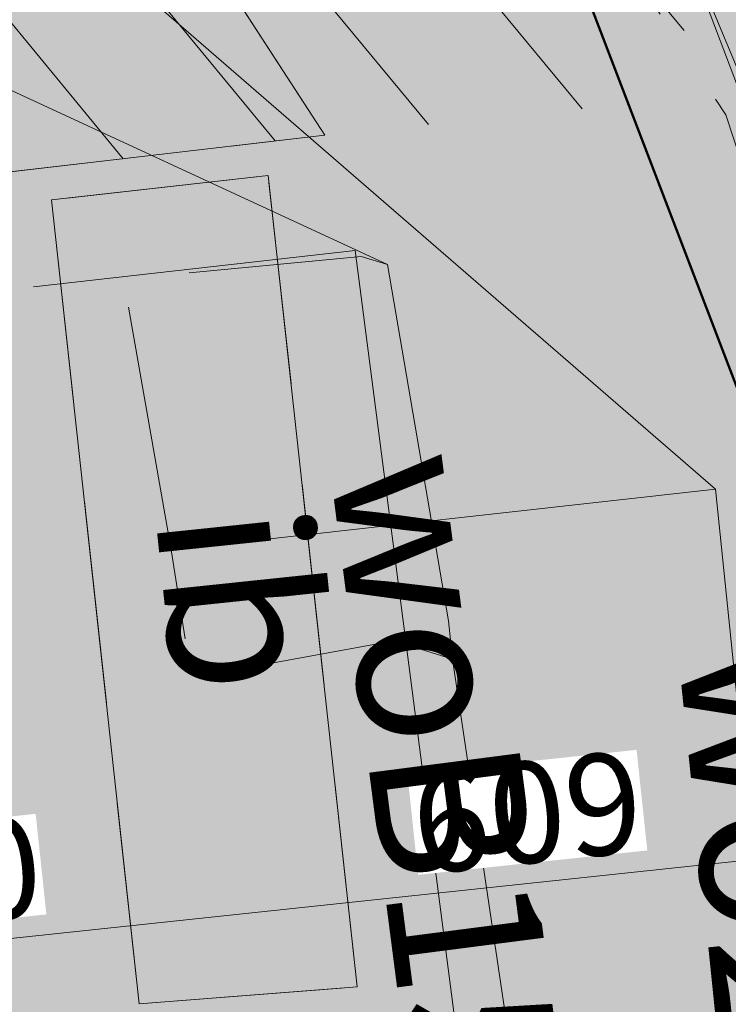
# Model space of a CAD drawing. Units: metres. Extents: x -1825 to -1662, y 747 to 930.
# Drawn here: x -1743 to -1739, y 848 to 853 of the extents above; entities that cross this region are included whole.
import ezdxf

# ---------------------------------------------------------------- set-up
doc = ezdxf.new("R2010")
doc.units = ezdxf.units.M
doc.header["$MEASUREMENT"] = 0
doc.linetypes.add('PRZER2-1', pattern=[1.5, 1, -0.5])
doc.linetypes.add('Wipeout_Contour', pattern=[1, 0, -1])
doc.layers.add('Nowe_-KCS-CERCEVE', color=7, linetype='Continuous')
for name, color, linetype, lineweight in [('Nowe_-KCS-CERCEVE_Nr_pióra__3', 7, 'Continuous', 5), ('Nowe_-WS-2510025-1A_Nr_pióra__50', 2, 'Continuous', 50), ('Nowe_-WS-2510025-4B_Nr_pióra__231', 7, 'Continuous', 15), ('Nowe__A_KOSTKA WYPEŁNIENIE_Nr_pióra__169', 169, 'Continuous', 15), ('Nowe__A_KOSTKA WYPEŁNIENIE_Nr_pióra__2', 2, 'Continuous', 50), ('Nowe__A_KOSTKA WYPEŁNIENIE_Nr_pióra__45', 45, 'Continuous', 5), ('Nowe__A_KOSTKA WYPEŁNIENIE_Nr_pióra__8', 8, 'Continuous', 5), ('Nowe_GSLKOG_Nr_pióra__7_Nr_pióra__7', 7, 'Continuous', 5), ('Nowe_GSSIIN_Nr_pióra__7_Nr_pióra__7', 7, 'Continuous', 5), ('Nowe_GSSIIN_O_Nr_pióra__7_Nr_pióra__7', 7, 'Continuous', 5), ('Nowe_GSSKOD_Nr_pióra__7_Nr_pióra__7', 7, 'Continuous', 5), ('Nowe_GSSZSN_Nr_pióra__7_Nr_pióra__7', 7, 'Continuous', 5), ('Nowe_GULKPR_Nr_pióra__6_Nr_pióra__118', 34, 'Continuous', 15), ('Nowe_GULWPR_Nr_pióra__5_Nr_pióra__46', 5, 'Continuous', 5), ('Nowe_GULWPR_O_Nr_pióra__5_Nr_pióra__46', 5, 'Continuous', 5), ('Nowe_GUPPRZ_O_Nr_pióra__5_Nr_pióra__46', 5, 'Continuous', 5), ('Nowe_GUPPRZ_O_Nr_pióra__6_Nr_pióra__118', 34, 'Continuous', 15)]:
    doc.layers.add(name, color=color, linetype=linetype, lineweight=lineweight)
doc.styles.add('GENERATED_STYLE_1', font='arial.ttf')
doc.styles.add('GENERATED_STYLE_2', font='arial.ttf')
doc.dimstyles.new('GENERATED_STYLE__1', dxfattribs={"dimtxt": 0.5, "dimasz": 0.475, "dimexe": 0.18, "dimexo": 0.3, "dimgap": 0.09, "dimtad": 1, "dimdec": 0, "dimlfac": 100, "dimzin": 0, "dimdsep": 46, "dimtxsty": 'GENERATED_STYLE_2', "dimblk": 'ARROWHEAD_6', "dimblk1": 'ARROWHEAD_6', "dimblk2": 'ARROWHEAD_6', "dimcen": 0.09, "dimclrd": 7, "dimclre": 7, "dimclrt": 7, "dimadec": 1, "dimazin": 0, "dimtfac": 1, "dimtdec": 4, "dimtmove": 0, "dimatfit": 3, "dimfxl": 0, "dimtolj": 1, "dimtzin": 0, "dimarcsym": 0})

# ---------------------------------------------------------------- blocks, each defined once
blk = doc.blocks.new('*D4', base_point=(-1667.119, 224.2983))
at = {"layer": 'Nowe_-KCS-CERCEVE_Nr_pióra__3', "color": 7, "linetype": 'Continuous', "lineweight": 5}
for p, q in [((-1737.4926, 849.5484), (-1737.3932, 848.6162)), ((-1737.665, 848.8072), (-1737.2208, 849.3573)), ((-1737.07, 849.122), (-1737.4429, 849.0823)), ((-1737.4429, 849.0823), (-1743.4993, 848.4369)), ((-1743.5489, 848.903), (-1743.4496, 847.9708)), ((-1743.7214, 848.1618), (-1743.2772, 848.712))]:
    blk.add_line(p, q, dxfattribs=at)
at = {"color": 254, "linetype": 'Wipeout_Contour', "lineweight": 0, "ltscale": 7745.045378}
blk.add_wipeout([(-1740.6703, 848.8389), (-1739.5384, 848.9595), (-1739.5914, 849.4567), (-1740.7233, 849.3361)], dxfattribs=at).dxf.layer = 'Nowe_-KCS-CERCEVE'
at = {"color": 254, "linetype": 'Wipeout_Contour', "lineweight": 0, "ltscale": 7754.520139}
blk.add_wipeout([(-1743.2613, 848.5628), (-1742.5067, 848.6432), (-1742.5597, 849.1404), (-1743.3142, 849.06)], dxfattribs=at).dxf.layer = 'Nowe_-KCS-CERCEVE'
at = {"layer": 'Nowe_-KCS-CERCEVE_Nr_pióra__3', "color": 7, "lineweight": 5, "char_height": 0.5, "attachment_point": 7, "rotation": 6.0826, "style": 'GENERATED_STYLE_2'}
for s, insert in [('\\A1;{\\pql;\\fArial|b0|i0|c0|p38;609}', (-1740.6703, 848.8389)), ('\\A1;{\\pql;\\fArial|b0|i0|c0|p38;50}', (-1743.2613, 848.5628))]:
    blk.add_mtext(s, dxfattribs=dict(at, insert=insert))
blk = doc.blocks.new('ARROWHEAD_6')
at = {"color": 0, "linetype": 'Continuous', "lineweight": 0}
for p, q in [((-0.5, -0.5), (0.5, 0.5)), ((0, 0), (-1, 0))]:
    blk.add_line(p, q, dxfattribs=at)
blk = doc.blocks.new('*D5', base_point=(-1667.119, 224.2983))
at = {"layer": 'Nowe_-KCS-CERCEVE_Nr_pióra__3', "color": 7, "linetype": 'Continuous', "lineweight": 5}
for p, q in [((-1737.4429, 849.0823), (-1743.4993, 848.4369)), ((-1743.5489, 848.903), (-1743.4496, 847.9708)), ((-1744.0461, 848.85), (-1743.9468, 847.9178)), ((-1743.7214, 848.1618), (-1743.2772, 848.712)), ((-1744.2185, 848.1088), (-1743.7743, 848.659)), ((-1743.4993, 848.4369), (-1743.9964, 848.3839))]:
    blk.add_line(p, q, dxfattribs=at)

msp = doc.modelspace()

# ---------------------------------------------------------------- hatches: boundary and pattern name
at = {"layer": 'Nowe__A_KOSTKA WYPEŁNIENIE_Nr_pióra__2', "linetype": 'Continuous', "lineweight": 0}
h = msp.add_hatch(color=46, dxfattribs=at)
h.paths.add_polyline_path([(-1771.3061, 847.8911, -0.195583), (-1763.2666, 863.187, -0.521693), (-1740.32, 855.7656), (-1735.7347, 844.7688), (-1734.4384, 845.2641), (-1733.9024, 843.8615), (-1734.5559, 843.6107), (-1733.9921, 842.1403), (-1731.7512, 842.9996), (-1730.6943, 840.7252), (-1730.6535, 840.7408), (-1726.8102, 830.3392), (-1726.3206, 828.7734), (-1724.3963, 823.8397), (-1726.5241, 823.0754), (-1728.8727, 822.781), (-1730.4865, 827.02), (-1736.9197, 826.2574), (-1737.4548, 830.784), (-1736.8922, 825.8756), (-1736.8849, 825.8088), (-1736.4395, 821.9479), (-1741.8197, 821.3101), (-1741.8212, 821.3252), (-1767.8068, 818.4058), (-1768.5987, 825.0519)])
h.paths.add_polyline_path([(-1766.1666, 826.084, 1), (-1755.0741, 826.084, 1)], flags=0)
h.paths.add_polyline_path([(-1765.7496, 838.0893), (-1765.1823, 832.7729), (-1759.1103, 833.4271), (-1759.1306, 833.6154, -0.343394), (-1755.0324, 831.107, 0.230542), (-1750.7301, 829.5237), (-1750.7172, 829.368), (-1745.3215, 830.007), (-1745.3311, 830.2084, 0.372083), (-1740.721, 835.1542), (-1740.9041, 837.1033), (-1739.5472, 837.234, 0.000011), (-1739.5473, 837.2346), (-1739.541, 837.2352), (-1739.721, 838.6752), (-1741.0638, 838.5266), (-1741.6853, 844.1145), (-1740.2185, 844.2848), (-1740.3964, 845.8169), (-1741.8574, 845.5974), (-1742.0452, 847.3092), (-1743.3641, 847.1687), (-1744.2733, 855.701, 1), (-1765.2854, 853.4619), (-1764.3425, 844.614, 0.196678), (-1765.9917, 840.6058)], flags=0)
h.paths.add_polyline_path([(-1742.0483, 848.2013), (-1742.481, 852.1752), (-1741.411, 852.2952), (-1740.971, 848.2852)], flags=0)
h.paths.add_polyline_path([(-1726.4813, 826.1113), (-1725.475, 826.4971), (-1727.6864, 832.2668), (-1728.6928, 831.881)], flags=0)
h.paths.add_polyline_path([(-1729.0766, 833.3197, 0.510246), (-1729.5966, 832.2401, 0.340626), (-1728.8374, 831.8744, 0.557315), (-1728.3174, 832.9539, 0.331031)], flags=0)
msp.add_hatch(color=46, dxfattribs=at).paths.add_polyline_path([(-1741.411, 852.2952), (-1740.971, 848.2852), (-1742.0483, 848.2013), (-1742.481, 852.1752)])
at = {"layer": 'Nowe__A_KOSTKA WYPEŁNIENIE_Nr_pióra__45', "linetype": 'Continuous', "lineweight": 5}
h = msp.add_hatch(dxfattribs=at)
h.set_pattern_fill('LINE', color=45, style=0, pattern_type=2)
h.set_pattern_definition([(129.5, (-1667.119, 224.2983), (0.4899816, 0.4039097), [])])
h.paths.add_polyline_path([(-1763.2666, 863.187, -0.437418), (-1742.0064, 859.4108, -0.036127), (-1739.2493, 852.6875), (-1741.131, 852.4952), (-1745.085, 852.0334, 1.479915), (-1763.3831, 849.8964), (-1769.901, 849.1352), (-1767.501, 827.7052), (-1765.9713, 827.5428, 0.066637), (-1766.1666, 826.084, 1), (-1755.0741, 826.084, 0.013657), (-1755.0823, 826.3869), (-1752.241, 826.0852), (-1736.9699, 827.8002), (-1736.7689, 825.9589), (-1737.1024, 825.6937), (-1736.6765, 821.9041), (-1739.459, 821.5914), (-1741.9075, 821.442), (-1741.8955, 821.3181), (-1767.7226, 818.4153), (-1768.4677, 823.9466), (-1771.3061, 847.8911, -0.195583)])
at = {"layer": 'Nowe__A_KOSTKA WYPEŁNIENIE_Nr_pióra__8', "linetype": 'Continuous', "lineweight": 5}
msp.add_hatch(color=250, dxfattribs=at).paths.add_polyline_path([(-1735.9964, 844.6687), (-1739.8973, 854.8573), (-1739.688, 854.9374), (-1735.7871, 844.7488)])
at = {"layer": 'Nowe_GSLKOG_Nr_pióra__7_Nr_pióra__7', "linetype": 'Continuous', "lineweight": 5}
for points in [[(-1741.0357, 852.3484), (-1741.001, 852.3781), (-1740.9751, 852.4157), (-1740.9598, 852.4588), (-1740.9562, 852.5043), (-1740.9645, 852.5493), (-1740.9842, 852.5905), (-1741.0139, 852.6252), (-1741.0515, 852.6511), (-1741.0946, 852.6664), (-1741.1401, 852.67), (-1741.185, 852.6617), (-1741.2263, 852.642), (-1741.261, 852.6124), (-1741.2869, 852.5747), (-1741.3022, 852.5317), (-1741.3058, 852.4861), (-1741.2974, 852.4412), (-1741.2778, 852.4), (-1741.2481, 852.3652), (-1741.2105, 852.3393), (-1741.1674, 852.3241), (-1741.1219, 852.3205), (-1741.077, 852.3288)], [(-1741.0357, 852.3484), (-1741.001, 852.3781), (-1740.9751, 852.4157), (-1740.9598, 852.4588), (-1740.9562, 852.5043), (-1740.9645, 852.5493), (-1740.9842, 852.5905), (-1741.0139, 852.6252), (-1741.0515, 852.6511), (-1741.0946, 852.6664), (-1741.1401, 852.67), (-1741.185, 852.6617), (-1741.2263, 852.642), (-1741.261, 852.6124), (-1741.2869, 852.5747), (-1741.3022, 852.5317), (-1741.3058, 852.4861), (-1741.2974, 852.4412), (-1741.2778, 852.4), (-1741.2481, 852.3652), (-1741.2105, 852.3393), (-1741.1674, 852.3241), (-1741.1219, 852.3205), (-1741.077, 852.3288)], [(-1741.3048, 852.4749), (-1741.2936, 852.4306), (-1741.2714, 852.3907), (-1741.2396, 852.358), (-1741.2003, 852.3345), (-1741.1564, 852.3221), (-1741.1107, 852.3214), (-1741.0664, 852.3326), (-1741.0265, 852.3548), (-1740.9937, 852.3867), (-1740.9703, 852.4259), (-1740.9578, 852.4698), (-1740.9572, 852.5155), (-1740.9684, 852.5598), (-1740.9906, 852.5997), (-1741.0224, 852.6325), (-1741.0617, 852.6559), (-1741.1056, 852.6684), (-1741.1513, 852.669), (-1741.1956, 852.6579), (-1741.2355, 852.6356), (-1741.2683, 852.6038), (-1741.2917, 852.5646), (-1741.3041, 852.5206)], [(-1741.3048, 852.4749), (-1741.2936, 852.4306), (-1741.2714, 852.3907), (-1741.2396, 852.358), (-1741.2003, 852.3345), (-1741.1564, 852.3221), (-1741.1107, 852.3214), (-1741.0664, 852.3326), (-1741.0265, 852.3548), (-1740.9937, 852.3867), (-1740.9703, 852.4259), (-1740.9578, 852.4698), (-1740.9572, 852.5155), (-1740.9684, 852.5598), (-1740.9906, 852.5997), (-1741.0224, 852.6325), (-1741.0617, 852.6559), (-1741.1056, 852.6684), (-1741.1513, 852.669), (-1741.1956, 852.6579), (-1741.2355, 852.6356), (-1741.2683, 852.6038), (-1741.2917, 852.5646), (-1741.3041, 852.5206)], [(-1741.8713, 847.9413), (-1741.8269, 847.9524), (-1741.787, 847.9745), (-1741.7541, 848.0062), (-1741.7305, 848.0454), (-1741.7179, 848.0893), (-1741.7171, 848.1349), (-1741.7281, 848.1793), (-1741.7503, 848.2192), (-1741.782, 848.2521), (-1741.8211, 848.2757), (-1741.865, 848.2883), (-1741.9107, 848.2891), (-1741.9551, 848.2781), (-1741.995, 848.2559), (-1742.0279, 848.2242), (-1742.0514, 848.1851), (-1742.0641, 848.1412), (-1742.0649, 848.0955), (-1742.0539, 848.0512), (-1742.0317, 848.0112), (-1742, 847.9783), (-1741.9609, 847.9548), (-1741.9169, 847.9422)], [(-1741.8713, 847.9413), (-1741.8269, 847.9524), (-1741.787, 847.9745), (-1741.7541, 848.0062), (-1741.7305, 848.0454), (-1741.7179, 848.0893), (-1741.7171, 848.1349), (-1741.7281, 848.1793), (-1741.7503, 848.2192), (-1741.782, 848.2521), (-1741.8211, 848.2757), (-1741.865, 848.2883), (-1741.9107, 848.2891), (-1741.9551, 848.2781), (-1741.995, 848.2559), (-1742.0279, 848.2242), (-1742.0514, 848.1851), (-1742.0641, 848.1412), (-1742.0649, 848.0955), (-1742.0539, 848.0512), (-1742.0317, 848.0112), (-1742, 847.9783), (-1741.9609, 847.9548), (-1741.9169, 847.9422)]]:
    msp.add_hatch(color=7, dxfattribs=at).paths.add_polyline_path(points)

# ---------------------------------------------------------------- linework, layer by layer
at = {"layer": 'Nowe_-WS-2510025-1A_Nr_pióra__50', "color": 2, "linetype": 'Continuous', "lineweight": 50}
msp.add_line((-1747.477, 873.1496), (-1736.2074, 843.7027), dxfattribs=at)
at = {"layer": 'Nowe_-WS-2510025-4B_Nr_pióra__231', "color": 7, "linetype": 'Continuous', "lineweight": 15, "flags": 128}
msp.add_lwpolyline([(-1736.0264, 844.6572), (-1739.8128, 854.6362), (-1739.603, 854.7154), (-1735.7929, 844.7465)], close=True, dxfattribs=at)
at = {"layer": 'Nowe__A_KOSTKA WYPEŁNIENIE_Nr_pióra__169', "color": 169, "linetype": 'Continuous', "lineweight": 15, "flags": 128}
msp.add_lwpolyline([(-1771.3061, 847.8911, -0.195583), (-1763.2666, 863.187, -0.521693), (-1740.32, 855.7656), (-1735.7347, 844.7688), (-1734.4384, 845.2641), (-1733.9024, 843.8615), (-1734.5559, 843.6107), (-1733.9921, 842.1403)], format="xyb", dxfattribs=at)
for points in [[(-1742.0483, 848.2013), (-1742.481, 852.1752), (-1741.411, 852.2952), (-1740.971, 848.2852)], [(-1741.411, 852.2952), (-1740.971, 848.2852), (-1742.0483, 848.2013), (-1742.481, 852.1752)]]:
    msp.add_lwpolyline(points, close=True, dxfattribs=at)
at = {"layer": 'Nowe_GSLKOG_Nr_pióra__7_Nr_pióra__7', "color": 7, "linetype": 'Continuous', "lineweight": 5}
for points in [[(-1741.131, 852.4952), (-1744.311, 857.3952), (-1744.641, 858.9252), (-1739.541, 859.8652), (-1737.891, 860.2152)], [(-1741.131, 852.4952), (-1744.311, 857.3952), (-1744.641, 858.9252), (-1739.541, 859.8652), (-1737.891, 860.2152)], [(-1739.541, 827.5152), (-1752.241, 826.0852), (-1767.501, 827.7052), (-1769.901, 849.1352), (-1741.131, 852.4952)], [(-1739.541, 827.5152), (-1752.241, 826.0852), (-1767.501, 827.7052), (-1769.901, 849.1352), (-1741.131, 852.4952)]]:
    msp.add_lwpolyline(points, dxfattribs=at)
at = {"layer": 'Nowe_GSSIIN_Nr_pióra__7_Nr_pióra__7', "color": 7, "linetype": 'Continuous', "lineweight": 5}
msp.add_lwpolyline([(-1740.971, 848.2852), (-1741.411, 852.2952), (-1742.481, 852.1752), (-1742.0483, 848.2013)], close=True, dxfattribs=at)
msp.add_lwpolyline([(-1740.971, 848.2852), (-1741.411, 852.2952), (-1742.481, 852.1752), (-1742.0483, 848.2013)], close=True, dxfattribs=at)
at = {"layer": 'Nowe_GSSKOD_Nr_pióra__7_Nr_pióra__7', "color": 7, "linetype": 'PRZER2-1', "lineweight": 5}
for points in [[(-1769.901, 849.1352), (-1741.131, 852.4952), (-1744.311, 857.3952), (-1744.641, 858.9252), (-1739.541, 859.8652), (-1739.271, 859.8952), (-1732.561, 844.4152)], [(-1769.901, 849.1352), (-1741.131, 852.4952), (-1744.311, 857.3952), (-1744.641, 858.9252), (-1739.541, 859.8652), (-1739.271, 859.8952), (-1732.561, 844.4152)], [(-1732.561, 844.4152), (-1724.211, 847.6352), (-1723.671, 846.2252), (-1731.821, 843.0652), (-1732.691, 842.1952), (-1733.791, 843.2852), (-1740.181, 858.1352), (-1742.471, 857.7052), (-1739.151, 852.5952), (-1737.071, 846.2452), (-1736.341, 840.9352), (-1735.241, 839.8152), (-1736.121, 838.9652)], [(-1732.561, 844.4152), (-1724.211, 847.6352), (-1723.671, 846.2252), (-1731.821, 843.0652), (-1732.691, 842.1952), (-1733.791, 843.2852), (-1740.181, 858.1352), (-1742.471, 857.7052), (-1739.151, 852.5952), (-1737.071, 846.2452), (-1736.341, 840.9352), (-1735.241, 839.8152), (-1736.121, 838.9652)]]:
    msp.add_lwpolyline(points, dxfattribs=at)
msp.add_lwpolyline([(-1740.971, 848.2852), (-1741.411, 852.2952), (-1742.481, 852.1752), (-1742.0483, 848.2013)], close=True, dxfattribs=at)
msp.add_lwpolyline([(-1740.971, 848.2852), (-1741.411, 852.2952), (-1742.481, 852.1752), (-1742.0483, 848.2013)], close=True, dxfattribs=at)
at = {"layer": 'Nowe_GSSZSN_Nr_pióra__7_Nr_pióra__7', "color": 7, "linetype": 'PRZER2-1', "lineweight": 5}
msp.add_lwpolyline([(-1733.791, 843.2852), (-1740.181, 858.1352), (-1742.471, 857.7052), (-1739.151, 852.5952), (-1737.071, 846.2452), (-1736.341, 840.9352)], close=True, dxfattribs=at)
msp.add_lwpolyline([(-1733.791, 843.2852), (-1740.181, 858.1352), (-1742.471, 857.7052), (-1739.151, 852.5952), (-1737.071, 846.2452), (-1736.341, 840.9352)], close=True, dxfattribs=at)
at = {"layer": 'Nowe_GULKPR_Nr_pióra__6_Nr_pióra__118', "color": 34, "linetype": 'Continuous', "lineweight": 15}
for points in [[(-1740.501, 849.9052), (-1740.521, 850.0952), (-1740.821, 851.8552), (-1740.951, 851.8952), (-1741.801, 851.8152)], [(-1740.501, 849.9052), (-1740.521, 850.0952), (-1740.821, 851.8552), (-1740.951, 851.8952), (-1741.801, 851.8152)], [(-1740.501, 849.9052), (-1740.791, 849.9952), (-1741.611, 849.8452)], [(-1740.501, 849.9052), (-1740.791, 849.9952), (-1741.611, 849.8452)], [(-1739.001, 841.9852), (-1739.341, 842.1052), (-1740.501, 849.9052)], [(-1739.001, 841.9852), (-1739.341, 842.1052), (-1740.501, 849.9052)]]:
    msp.add_lwpolyline(points, dxfattribs=at)
at = {"layer": 'Nowe_GULWPR_Nr_pióra__5_Nr_pióra__46', "color": 5, "linetype": 'Continuous', "lineweight": 5}
for points in [[(-1742.571, 851.7452), (-1740.981, 851.9252), (-1739.941, 843.8852), (-1739.271, 838.7252), (-1739.171, 838.7352)], [(-1742.571, 851.7452), (-1740.981, 851.9252), (-1739.941, 843.8852), (-1739.271, 838.7252), (-1739.171, 838.7352)], [(-1741.821, 850.0052), (-1741.891, 850.4452), (-1742.101, 851.6452)], [(-1741.821, 850.0052), (-1741.891, 850.4452), (-1742.101, 851.6452)], [(-1737.431, 835.6452), (-1737.581, 836.5052), (-1737.951, 838.5852), (-1739.201, 850.7452), (-1741.891, 850.4452)], [(-1737.431, 835.6452), (-1737.581, 836.5052), (-1737.951, 838.5852), (-1739.201, 850.7452), (-1741.891, 850.4452)]]:
    msp.add_lwpolyline(points, dxfattribs=at)
at = {"layer": 'Nowe_GUPPRZ_O_Nr_pióra__5_Nr_pióra__46', "color": 5, "linetype": 'Continuous', "lineweight": 5}
msp.add_lwpolyline([(-1739.201, 850.7452), (-1743.9629, 854.8741), (-1747.0429, 854.8741)], dxfattribs=at)
msp.add_lwpolyline([(-1739.201, 850.7452), (-1743.9629, 854.8741), (-1747.0429, 854.8741)], dxfattribs=at)
at = {"layer": 'Nowe_GUPPRZ_O_Nr_pióra__6_Nr_pióra__118', "color": 34, "linetype": 'Continuous', "lineweight": 15}
msp.add_lwpolyline([(-1740.821, 851.8552), (-1743.6952, 853.1877), (-1746.7752, 853.1877)], dxfattribs=at)
msp.add_lwpolyline([(-1740.821, 851.8552), (-1743.6952, 853.1877), (-1746.7752, 853.1877)], dxfattribs=at)

# ---------------------------------------------------------------- next in the draw order: dimensions: what is measured, and where the dimension line sits
at = {"layer": 'Nowe_-KCS-CERCEVE', "color": 7, "linetype": 'Continuous', "lineweight": 5}
dim = msp.add_linear_dim(base=(-1743.4993, 848.4369), p1=(-1737.4118, 848.7909), p2=(-1743.8187, 851.4349), angle=186.0826, dimstyle='GENERATED_STYLE__1', dxfattribs=at)
dim.commit()
dim.dimension.update_dxf_attribs({"geometry": '*D4', "text_midpoint": (-1740.1283, 849.1481), "dimtype": 160, "text_rotation": 6.0826})

# ---------------------------------------------------------------- next in the draw order: texts
at = {"layer": 'Nowe_GSSIIN_O_Nr_pióra__7_Nr_pióra__7', "color": 7, "linetype": 'Continuous', "lineweight": 5, "insert": (-1741.5963, 850.6593), "char_height": 0.75, "attachment_point": 4, "rotation": 275.9912, "style": 'GENERATED_STYLE_1'}
msp.add_mtext('\\A1;{\\pql;\\fArial|b0|i0|c238|p38;ib}', dxfattribs=at)
msp.add_mtext('\\A1;{\\pql;\\fArial|b0|i0|c238|p38;ib}', dxfattribs=at)
at = {"layer": 'Nowe_GULWPR_O_Nr_pióra__5_Nr_pióra__46', "color": 5, "linetype": 'Continuous', "lineweight": 5, "char_height": 0.75, "attachment_point": 4, "style": 'GENERATED_STYLE_1'}
for s, insert, rotation in [('\\A1;{\\pql;\\fArial|b0|i0|c238|p38;woB150}', (-1740.7379, 850.9232), 277.3705), ('\\A1;{\\pql;\\fArial|b0|i0|c238|p38;woB150}', (-1740.7379, 850.9232), 277.3705), ('\\A1;{\\pql;\\fArial|b0|i0|c238|p38;wo25}', (-1739.0157, 849.9966), 275.8692), ('\\A1;{\\pql;\\fArial|b0|i0|c238|p38;wo25}', (-1739.0157, 849.9966), 275.8692)]:
    msp.add_mtext(s, dxfattribs=dict(at, insert=insert, rotation=rotation))

# ---------------------------------------------------------------- next in the draw order: dimensions: what is measured, and where the dimension line sits
at = {"layer": 'Nowe_-KCS-CERCEVE', "color": 7, "linetype": 'Continuous', "lineweight": 5}
dim = msp.add_linear_dim(base=(-1743.9964, 848.3839), p1=(-1743.8187, 851.4349), p2=(-1744.3159, 851.3819), angle=186.0826, dimstyle='GENERATED_STYLE__1', dxfattribs=at)
dim.commit()
dim.dimension.update_dxf_attribs({"geometry": '*D5', "text_midpoint": (-1742.9087, 848.8518), "dimtype": 160, "text_rotation": 6.0826})

doc.saveas('drawing.dxf')
